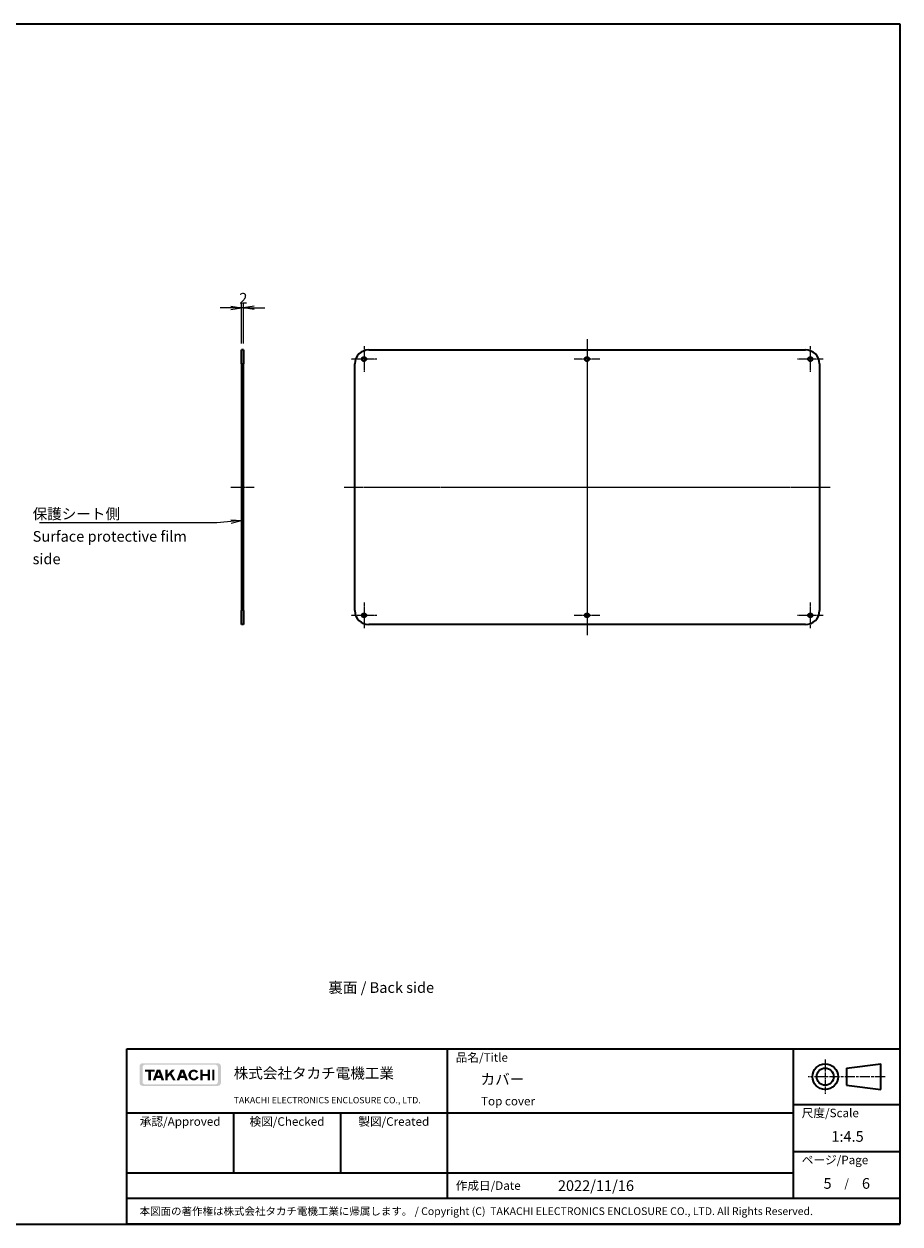
# Model space of a CAD drawing. Units: millimetres. Extents: x 7 to 8659, y 4 to 1971.
# Drawn here: x 5967 to 6890, y 4 to 1269 of the extents above; entities that cross this region are included whole.
import ezdxf
from ezdxf.enums import TextEntityAlignment as Align

# ---------------------------------------------------------------- set-up
doc = ezdxf.new("R2010")
doc.units = ezdxf.units.MM
doc.header["$LTSCALE"] = 0.5
doc.linetypes.add('CHAIN', pattern=[0.35429999999999995, 0.2362, -0.0295, 0.0591, -0.0295])
doc.layers.get('Defpoints').update_dxf_attribs({"lineweight": 25})
for name, color, linetype, lineweight in [('Border (ISO)', 7, 'Continuous', 35), ('Center Mark (ISO)', 131, 'Continuous', 18), ('Centerline (ISO)', 131, 'Continuous', 18), ('Dimension (ISO)', 7, 'Continuous', 18), ('Dimension (ISO) @ 1', 7, 'Continuous', 18), ('Hatch (ISO)', 1, 'Continuous', 18), ('Symbol (ISO)', 7, 'Continuous', 18), ('Symbol (ISO) @ 1', 7, 'Continuous', 18), ('Title (ISO)', 7, 'Continuous', 35), ('Visible (ISO)', 7, 'Continuous', 35), ('Visible Narrow (ISO)', 7, 'Continuous', 25)]:
    doc.layers.add(name, color=color, linetype=linetype, lineweight=lineweight)
doc.styles.add('Note Text (TK)', font='MS PGothic.ttf')
doc.styles.add('文字スタイル40', font='MS PGothic.ttf')
doc.styles.add('文字スタイル67', font='arial.ttf')
doc.dimstyles.new('Default - Method 1b (TK)', dxfattribs={"dimscale": 0.5, "dimtxt": 2.5, "dimasz": 2.5, "dimexe": 1, "dimexo": 1.499999999999999, "dimgap": 1, "dimtad": 1, "dimdsep": 46, "dimtxsty": 'Note Text (TK)', "dimblk": 'OPEN', "dimcen": 0.09, "dimdle": 5, "dimclrd": 100, "dimclre": 100, "dimclrt": 7, "dimadec": 1, "dimazin": 1, "dimtfac": 1, "dimtmove": 0, "dimatfit": 3, "dimldrblk": 'OPEN', "dimfxl": 1, "dimtolj": 1, "dimlwd": -1, "dimlwe": -1, "dimarcsym": 0})
doc.dimstyles.new('Default - Method 1b (TK)$7', dxfattribs={"dimscale": 0.5, "dimtxt": 2.5, "dimasz": 2.5, "dimexe": 1, "dimexo": 1.499999999999999, "dimgap": 1, "dimtad": 1, "dimdsep": 46, "dimtxsty": 'Note Text (TK)', "dimblk": 'OPEN', "dimcen": 0.09, "dimdle": 5, "dimclrd": 100, "dimclre": 100, "dimclrt": 7, "dimadec": 1, "dimazin": 1, "dimtfac": 1, "dimtmove": 0, "dimatfit": 3, "dimldrblk": 'OPEN', "dimfxl": 1, "dimtolj": 1, "dimlwd": -1, "dimlwe": -1, "dimarcsym": 0})

# ---------------------------------------------------------------- blocks, each defined once
blk = doc.blocks.new('図面枠 tk図枠')
at = {"layer": 'Border (ISO)'}
for p, q in [((14.49999999999999, 289), (405.4999999999999, 289)), ((14.49999999999999, 289), (14.50000000000001, 8.000000000000007)), ((405.4999999999999, 289), (405.4999999999999, 8.000000000000007)), ((14.50000000000001, 8.000000000000007), (405.4999999999999, 8.000000000000007))]:
    blk.add_line(p, q, dxfattribs=at)
blk = doc.blocks.new('表題欄 tk表題欄')
at = {"layer": 'Hatch (ISO)'}
h = blk.add_hatch(color=256, dxfattribs=at)
edge = h.paths.add_edge_path(flags=0)
edge.add_arc((95.444849922821, 237.346881026017), 0.5958259999999996, 269.9999999999897, 360)
edge.add_line((96.040675922821, 237.3468810260171), (96.04067592282095, 240.7585970260168))
edge.add_arc((95.44484992282096, 240.7585970260169), 0.5958259999999996, 0, 90.0000000000068)
edge.add_line((95.44484992282091, 241.3544230260169), (79.00658192282103, 241.3544230260169))
edge.add_arc((79.00658192282103, 240.7585970260169), 0.5958259999999996, 90, 180)
edge.add_line((78.41075592282102, 240.7585970260168), (78.41075592282081, 237.3468810260171))
edge.add_arc((79.00658192282081, 237.3468810260168), 0.5958259999999996, 180, 270.0000000000205)
edge.add_line((79.00658192282103, 236.7510550260168), (95.44484992282091, 236.751055026017))
edge = h.paths.add_edge_path()
edge.add_line((77.70882392282107, 241.0034570260169), (77.70882392282107, 237.1020210260171))
edge.add_arc((78.41075592282097, 237.102021026017), 0.7019319999998935, 180, 270.000000000008)
edge.add_line((78.41075592282105, 236.4000890260172), (96.04067592282101, 236.4000890260172))
edge.add_arc((96.040675922821, 237.102021026017), 0.7019319999998921, 270, 360)
edge.add_line((96.7426079228209, 237.1020210260171), (96.74260792282098, 241.0034570260169))
edge.add_arc((96.04067592282107, 241.003457026017), 0.7019319999998921, 0, 90.00000000000873)
edge.add_line((96.04067592282095, 241.705389026017), (78.41075592282105, 241.7053890260169))
edge.add_arc((78.41075592282105, 241.0034570260169), 0.7019319999999984, 90.00000000000072, 180)
for points in [[(78.94128592282102, 240.1954190260171), (78.94128592282102, 239.7056990260171), (79.79013392282097, 239.7056990260171), (79.79013392282097, 237.7060090260171), (80.37779792282102, 237.7060090260171), (80.37779792282102, 239.7056990260171), (81.22664592282104, 239.7056990260171), (81.22664592282104, 240.1954190260171)], [(85.55355153134052, 237.7060090260171), (84.81294043548178, 238.9396854897348), (84.28739592282106, 238.3724785432585), (84.28739592282106, 237.7060090260171), (83.76502792282103, 237.7060090260171), (83.76502792282103, 240.1954190260171), (84.28739592282106, 240.1954190260171), (84.28739592282106, 239.1472136578642), (85.2586086041826, 240.1954190260171), (85.97643794456017, 240.1954190260171), (85.18872726044239, 239.3452627384302), (86.172817922821, 237.7060090260171)], [(91.96090243223207, 240.1954190260171), (91.96090243223207, 237.7060090260171), (92.4791894322321, 237.7060090260171), (92.4791894322321, 238.7058540260171), (93.63819343223211, 238.7058540260171), (93.63819343223211, 237.7060090260171), (94.15648043223207, 237.7060090260171), (94.15648043223207, 240.1954190260171), (93.63819343223211, 240.1954190260171), (93.63819343223211, 239.195574026017), (92.4791894322321, 239.195574026017), (92.4791894322321, 240.1954190260171)], [(94.71149643223212, 240.1954190260171), (94.71149643223212, 237.7060090260171), (95.2338644322322, 237.7060090260171), (95.2338644322322, 240.1954190260171)]]:
    blk.add_hatch(color=256, dxfattribs=at).paths.add_polyline_path(points)
h = blk.add_hatch(color=256, dxfattribs=at)
h.paths.add_polyline_path([(82.45967999495221, 238.7589070260171), (81.8218998506899, 238.7589070260171), (82.14078992282104, 239.627313026017)], flags=0)
h.paths.add_polyline_path([(82.64850318183746, 238.2447010260171), (81.63307666380464, 238.2447010260171), (81.43526189659153, 237.7060090260171), (80.81854592282102, 237.7060090260171), (81.73268992282102, 240.1954190260171), (82.54888992282102, 240.1954190260171), (83.46303392282098, 237.7060090260171), (82.84631794905052, 237.7060090260171)])
h = blk.add_hatch(color=256, dxfattribs=at)
h.paths.add_polyline_path([(87.39654585068993, 238.7589070260171), (88.03432599495216, 238.7589070260171), (87.71543592282107, 239.627313026017)], flags=0)
h.paths.add_polyline_path([(87.00990789659151, 237.7060090260171), (87.20772266380467, 238.2447010260171), (88.22314918183736, 238.2447010260171), (88.42096394905047, 237.7060090260171), (89.03767992282091, 237.7060090260171), (88.123535922821, 240.1954190260171), (87.30733592282104, 240.1954190260171), (86.39319192282105, 237.7060090260171)])
h = blk.add_hatch(color=256, dxfattribs=at)
edge = h.paths.add_edge_path()
edge.add_arc((90.39257192282079, 238.9507140260171), 1.273272000000011, 38.55054079078439, 336.5820184016556)
edge.add_line((91.56096443223191, 238.4446700260172), (91.04202846323602, 238.6694270587604))
edge.add_ellipse((90.392571922821, 238.9507140260171), major_axis=(0, -0.7998759999999119), ratio=0.8673469387756529, start_angle=128.5505407907963, end_angle=426.582018401653, ccw=False)
edge.add_line((90.96328818027123, 239.4055047731898), (91.38834540645578, 239.7442231660233))
at = {"layer": 'Title (ISO)'}
for p, q in [((74.70882392282105, 245.052739026017), (255.7088239228211, 245.052739026017)), ((74.70882392282105, 204.052739026017), (74.70882392282105, 245.052739026017)), ((149.7088239228211, 245.052739026017), (149.7088239228211, 210.052739026017)), ((230.7088239228211, 245.052739026017), (230.7088239228211, 210.052739026017)), ((255.7088239228211, 245.052739026017), (255.7088239228211, 204.052739026017)), ((243.2088239228211, 240.552739026017), (251.2088239228211, 241.552739026017)), ((243.2088239228211, 240.552739026017), (243.2088239228211, 236.552739026017)), ((251.2088239228211, 235.552739026017), (251.2088239228211, 241.552739026017)), ((243.2088239228211, 236.552739026017), (251.2088239228211, 235.552739026017)), ((230.7088239228211, 232.052739026017), (255.7088239228211, 232.052739026017)), ((74.70882392282105, 230.052739026017), (230.7088239228211, 230.0527390260171)), ((99.70882392282105, 230.052739026017), (99.70882392282108, 216.052739026017)), ((124.708823922821, 230.052739026017), (124.708823922821, 216.052739026017)), ((230.7088239228211, 221.052739026017), (255.7088239228211, 221.052739026017)), ((74.70882392282105, 216.052739026017), (230.7088239228211, 216.052739026017)), ((255.7088239228211, 210.052739026017), (74.70882392282105, 210.052739026017)), ((74.70882392282105, 204.052739026017), (255.7088239228211, 204.052739026017))]:
    blk.add_line(p, q, dxfattribs=at)
at = {"layer": 'Title (ISO)', "color": 4, "linetype": 'CHAIN', "lineweight": 18, "ltscale": 8.889559745788574}
blk.add_line((238.2088239228211, 242.5527390260171), (238.2088239228211, 234.552739026017), dxfattribs=at)
at = {"layer": 'Title (ISO)', "color": 4, "linetype": 'CHAIN', "lineweight": 18, "ltscale": 20.00163269042969}
blk.add_line((252.2088239228211, 238.552739026017), (234.2088239228211, 238.552739026017), dxfattribs=at)
at = {"layer": 'Title (ISO)'}
for radius in [3, 2]:
    blk.add_circle((238.2088239228211, 238.5527390260171), radius, dxfattribs=at)
at = {"layer": 'Title (ISO)', "color": 1, "char_height": 2.000000029802322, "line_spacing_factor": 1.5, "style": 'Note Text (TK)'}
for s, insert, attachment_point in [('\\fＭＳ Ｐゴシック|b0|i0;{\\H2.0000;品名/Title}', (151.708823922821, 243.052739026017), 4), ('\\fＭＳ Ｐゴシック|b0|i0;{\\H2.0000;尺度/Scale}', (232.7088239228211, 230.052739026017), 4), ('\\fＭＳ Ｐゴシック|b0|i0;{\\H2.0000;承認/Approved}', (87.20882392282105, 228.052739026017), 5), ('\\fＭＳ Ｐゴシック|b0|i0;{\\H2.0000;検図/Checked}', (112.208823922821, 228.0527390260171), 5), ('\\fＭＳ Ｐゴシック|b0|i0;{\\H2.0000;製図/Created}', (137.208823922821, 228.052739026017), 5), ('\\fＭＳ Ｐゴシック|b0|i0;{\\H2.0000;ページ/Page}', (232.7088239228211, 219.052739026017), 4), ('\\fＭＳ Ｐゴシック|b0|i0;{\\H2.0000;作成日/Date}', (151.708823922821, 213.052739026017), 4)]:
    blk.add_mtext(s, dxfattribs=dict(at, insert=insert, attachment_point=attachment_point))
at = {"layer": 'Title (ISO)', "color": 7, "line_spacing_factor": 1.5, "style": 'Note Text (TK)'}
for s, insert, char_height, attachment_point in [('株式会社タカチ電機工業', (99.74260792282095, 239.052739026017), 2.5, 4), ('\\fArial|b0|i0;{\\H1.4986;TAKACHI ELECTRONICS ENCLOSURE CO., LTD.}', (99.74260792282095, 233.052739026017), 1.49859994649887, 4), ('\\fＭＳ Ｐゴシック|b0|i0;{\\H2.0000;/}', (243.2088239228211, 213.5527390260171), 2.000000029802322, 5), ('\\fＭＳ Ｐゴシック|b0|i0;{\\H1.8000;本図面の著作権は株式会社タカチ電機工業に帰属します。 / Copyright (C)\xa0 TAKACHI ELECTRONICS ENCLOSURE CO., LTD. All Rights Reserved.}', (77.70882392282107, 207.052739026017), 1.800000071525573, 4)]:
    blk.add_mtext(s, dxfattribs=dict(at, insert=insert, char_height=char_height, attachment_point=attachment_point))
at = {"layer": 'Title (ISO)', "color": 7}
for tag, p, height, style in [('<品名>_001', (157.5383693773665, 236.7885344805625), 2.5, 'Note Text (TK)'), ('<Title>_001', (157.708823922821, 231.5520568828656), 2.000000029802322, '文字スタイル67'), ('<型番>_001', (157.6576875571527, 219.9930798731327), 3.000000119209289, '文字スタイル40'), ('作成日_001', (175.5895057410029, 211.7814322078352), 2.5, 'Note Text (TK)'), ('<ページ_No.>_001', (237.9488807410029, 212.302739026017), 2.5, 'Note Text (TK)'), ('<総ページ数>_001', (246.7926307410029, 212.302739026017), 2.5, 'Note Text (TK)')]:
    blk.add_attdef(tag, p, '', height=height, dxfattribs=dict(at, style=style))
at = {"layer": 'Title (ISO)', "color": 7, "style": 'Note Text (TK)'}
for tag, p in [('<尺度>', (243.2088239228211, 224.552739026017)), ('<部品サイズ>', (112.208823922821, 213.052739026017))]:
    blk.add_attdef(tag, text='', height=2.5, dxfattribs=at).set_placement(p, align=Align.MIDDLE_CENTER)
blk = doc.blocks.new('_Open')
at = {"color": 0, "linetype": 'ByBlock', "lineweight": -2}
for p, q in [((-1, 0.1666666666666666), (0, 0)), ((-1, -0.1666666666666666), (0, 0)), ((0, 0), (-1, 0))]:
    blk.add_line(p, q, dxfattribs=at)
blk = doc.blocks.new('*D81')
at = {"layer": 'Defpoints', "color": 0}
for p in [(6196.082389556541, 969.3756998625832), (6196.082389556541, 925.0756998625804), (6198.082389556541, 925.0756998625804)]:
    blk.add_point(p, dxfattribs=at)
at = {"layer": 'Dimension (ISO)', "color": 100}
for p, q in [((6196.082389556541, 931.8256998625804), (6196.082389556541, 973.8756998625832)), ((6198.082389556541, 931.8256998625804), (6198.082389556541, 973.8756998625832)), ((6184.83238955654, 969.3756998625832), (6173.582389556541, 969.3756998625832)), ((6198.082389556541, 969.3756998625832), (6196.082389556541, 969.3756998625832)), ((6209.332389556541, 969.3756998625832), (6220.582389556541, 969.3756998625832))]:
    blk.add_line(p, q, dxfattribs=at)
at = {"layer": 'Dimension (ISO)', "color": 100, "xscale": 11.25, "yscale": 11.25, "zscale": 11.25}
blk.add_blockref('_Open', (6196.082389556541, 969.3756998625832), dxfattribs=at)
at = {"layer": 'Dimension (ISO)', "color": 100, "xscale": 11.25, "yscale": 11.25, "zscale": 11.25, "rotation": 180}
blk.add_blockref('_Open', (6198.082389556541, 969.3756998625832), dxfattribs=at)
at = {"layer": 'Dimension (ISO)', "color": 7, "insert": (6193.822446374723, 979.5006998625832), "char_height": 11.25, "attachment_point": 4, "style": 'Note Text (TK)'}
blk.add_mtext('\\A1;2', dxfattribs=at)

msp = doc.modelspace()

# ---------------------------------------------------------------- linework, layer by layer
at = {"layer": 'Center Mark (ISO)', "linetype": 'CHAIN', "ltscale": 6.667144298553466}
for p, q in [((6325.201713935465, 928.8756998625832), (6325.201713935465, 901.8756998625834)), ((6560.201713935464, 928.8756998625832), (6560.201713935464, 901.8756998625834)), ((6795.201713935465, 928.8756998625832), (6795.201713935465, 901.8756998625834)), ((6338.701713935464, 915.3756998625834), (6311.701713935465, 915.3756998625834)), ((6573.701713935465, 915.3756998625834), (6546.701713935465, 915.3756998625834)), ((6808.701713935464, 915.3756998625834), (6781.701713935465, 915.3756998625834)), ((6325.201713935465, 658.8756998625832), (6325.201713935465, 631.8756998625834)), ((6560.201713935464, 658.8756998625832), (6560.201713935464, 631.8756998625834)), ((6795.201713935465, 658.8756998625832), (6795.201713935465, 631.8756998625834)), ((6338.701713935464, 645.3756998625832), (6311.701713935465, 645.3756998625832)), ((6573.701713935465, 645.3756998625832), (6546.701713935465, 645.3756998625832)), ((6808.701713935464, 645.3756998625832), (6781.701713935465, 645.3756998625832))]:
    msp.add_line(p, q, dxfattribs=at)
at = {"layer": 'Centerline (ISO)', "linetype": 'CHAIN', "ltscale": 23.99096870422363}
for p, q in [((6560.201713935464, 936.3256998625804), (6560.201713935464, 624.425699862579)), ((6304.251713935464, 780.3756998625832), (6816.151713935465, 780.3756998625832))]:
    msp.add_line(p, q, dxfattribs=at)
at = {"layer": 'Centerline (ISO)', "linetype": 'CHAIN', "ltscale": 6.049807071685791}
msp.add_line((6184.832389556548, 780.3756998625832), (6209.332389556548, 780.3756998625832), dxfattribs=at)
at = {"layer": 'Visible (ISO)'}
for p, q in [((6198.082389556541, 925.0756998625804), (6196.082389556541, 925.0756998625804)), ((6196.082389556548, 910.3756998625832), (6196.082389556541, 925.0756998625804)), ((6198.082389556541, 925.0756998625804), (6198.082389556549, 910.3756998625832)), ((6330.201713935465, 925.0756998625804), (6790.201713935466, 925.0756998625804)), ((6196.082389556548, 910.3756998625832), (6196.082389556548, 650.3756998625832)), ((6198.082389556549, 650.3756998625832), (6198.082389556549, 910.3756998625832)), ((6315.501713935464, 650.3756998625832), (6315.501713935464, 910.3756998625832)), ((6804.901713935466, 910.3756998625832), (6804.901713935466, 650.3756998625832)), ((6196.082389556541, 635.6756998625789), (6196.082389556548, 650.3756998625832)), ((6198.082389556549, 650.3756998625832), (6198.082389556541, 635.6756998625789)), ((6198.082389556541, 635.6756998625789), (6196.082389556541, 635.6756998625789)), ((6790.201713935466, 635.6756998625789), (6330.201713935465, 635.6756998625789))]:
    msp.add_line(p, q, dxfattribs=at)
for centre in [(6325.201713935465, 915.3756998625834), (6560.201713935464, 915.3756998625834), (6795.201713935465, 915.3756998625834), (6325.201713935465, 645.3756998625832), (6560.201713935464, 645.3756998625832), (6795.201713935465, 645.3756998625832)]:
    msp.add_circle(centre, 2.249999999999997, dxfattribs=at)
for centre, radius, start, end in [((6330.201713935465, 910.3756998625832), 14.69999999999993, 90, 180), ((6790.201713935466, 910.3756998625832), 14.69999999999997, 0, 90), ((6330.201713935465, 650.3756998625832), 14.69999999999998, 180, 270), ((6790.201713935466, 650.3756998625832), 14.69999999999997, 270, 0)]:
    msp.add_arc(centre, radius, start, end, dxfattribs=at)
at = {"layer": 'Visible Narrow (ISO)'}
for p, q in [((6198.082389556549, 910.3756998625832), (6196.082389556548, 910.3756998625832)), ((6198.082389556549, 650.3756998625832), (6196.082389556548, 650.3756998625832))]:
    msp.add_line(p, q, dxfattribs=at)

# ---------------------------------------------------------------- block references
at = {"xscale": 4.5, "yscale": 4.5, "zscale": 4.5}
msp.add_blockref('図面枠 tk図枠', (5065, -31.99999999999977), dxfattribs=at)
ref = msp.add_blockref('表題欄 tk表題欄', (5739.060292347305, -914.2373256170756), dxfattribs=dict(xscale=4.5, yscale=4.5, zscale=4.5))
ref.add_attrib('<品名>_001', 'カバー', (6447.982954545455, 150.8636363636366), dxfattribs={"layer": 'Title (ISO)', "color": 7, "height": 11.25, "style": 'Note Text (TK)'})
ref.add_attrib('<尺度>_001', '1:4.5', (6817.455965909092, 90.62500000000023), dxfattribs={"layer": 'Title (ISO)', "color": 7, "height": 11.25, "style": 'Note Text (TK)'})
ref.add_attrib('作成日_001', '2022/11/16', (6529.372869318182, 38.77911931818205), dxfattribs={"layer": 'Title (ISO)', "color": 7, "height": 11.25, "style": 'Note Text (TK)'})
ref.add_attrib('<Title>_001', 'Top cover', (6448.455320595882, 128.9993178233212), dxfattribs={"layer": 'Title (ISO)', "color": 7, "height": 9.00000013411045, "style": '文字スタイル67'})
ref.add_attrib('<ページ_No.>_001', '5', (6809.159090909091, 41.12500000000022), dxfattribs={"layer": 'Title (ISO)', "color": 7, "height": 11.25, "style": 'Note Text (TK)'})
ref.add_attrib('<総ページ数>_001', '6', (6849.659090909091, 41.12500000000022), dxfattribs={"layer": 'Title (ISO)', "color": 7, "height": 11.25, "style": 'Note Text (TK)'})

# ---------------------------------------------------------------- texts
at = {"layer": 'Symbol (ISO)', "color": 7, "char_height": 11.25, "style": 'Note Text (TK)'}
for s, insert, width, attachment_point, line_spacing_factor in [('\\fＭＳ Ｐゴシック|b0|i0;保護シート側\\P\\fＭＳ Ｐゴシック|b0|i0;Surface protective film side', (5976.08041494168, 757.9405221526106), 193.9473795890808, 1, 1.265217423439025), ('\\fＭＳ Ｐゴシック|b0|i0;裏面 / Back side', (6287.517048620656, 253.1576342513438), 120.5263173580169, 4, 1.5)]:
    msp.add_mtext(s, dxfattribs=dict(at, insert=insert, width=width, attachment_point=attachment_point, line_spacing_factor=line_spacing_factor))

# ---------------------------------------------------------------- dimensions: what is measured, and where the dimension line sits
at = {"layer": 'Dimension (ISO) @ 1', "color": 100}
dim = msp.add_linear_dim(base=(6196.082389556541, 969.3756998625832), p1=(6198.082389556541, 925.0756998625804), p2=(6196.082389556541, 925.0756998625804), angle=180, dimstyle='Default - Method 1b (TK)', override={"dimscale": 1, "dimtxt": 11.25, "dimasz": 11.25, "dimexe": 4.5, "dimexo": 6.749999999999999, "dimgap": 4.5, "dimdec": 2, "dimcen": 0.405, "dimtol": 0, "dimlim": 0, "dimtp": 0, "dimtm": 0, "dimtdec": 2, "dimtix": 0, "dimtofl": 1, "dimtmove": 0, "dimatfit": 1}, dxfattribs=at)
dim.commit()
dim.dimension.update_dxf_attribs({"geometry": '*D81', "text_midpoint": (6197.082389556541, 969.3756998625832), "dimtype": 128})

# ---------------------------------------------------------------- leaders
at = {"layer": 'Symbol (ISO) @ 1', "color": 100, "annotation_type": 0, "has_hookline": 1, "hookline_direction": 1, "text_width": 186.7116477272727}
msp.add_leader([(6196.082389556548, 745.4405220035989), (6170.027794530761, 742.8352511154505)], dimstyle='Default - Method 1b (TK)$7', override={"dimscale": 1, "dimtxt": 11.25, "dimasz": 11.25, "dimgap": 0, "dimtad": 1}, dxfattribs=at)

doc.saveas('drawing.dxf')
